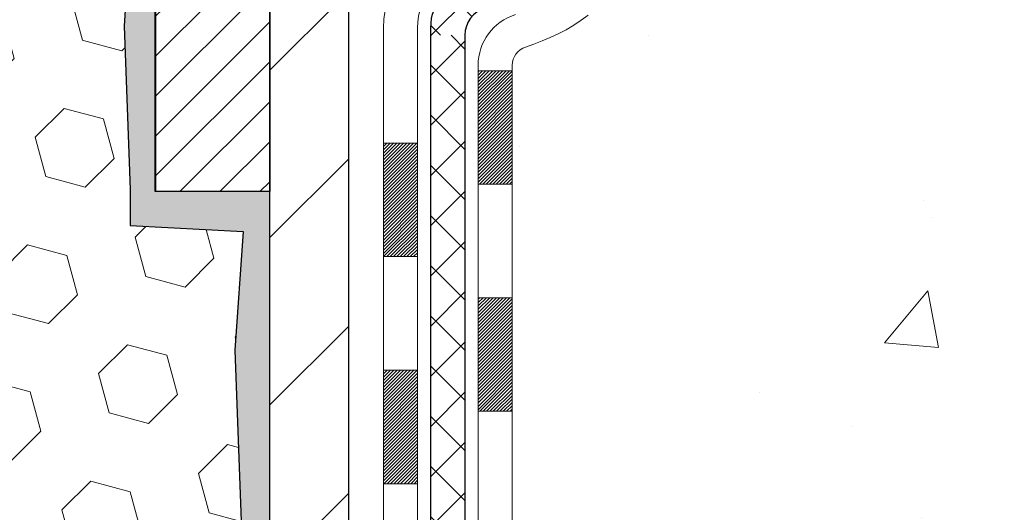
# Model space of a CAD drawing. Extents: x -6 to 3254, y -6 to 1977.
# Drawn here: x 23 to 25, y 12 to 13 of the extents above; entities that cross this region are included whole.
import ezdxf

# ---------------------------------------------------------------- set-up
doc = ezdxf.new("R2010")
doc.units = 0
doc.header["$LTSCALE"] = 5
doc.header["$MEASUREMENT"] = 0
doc.layers.get('DEFPOINTS').update_dxf_attribs({"linetype": 'CONTINUOUS'})
for name, color, linetype, lineweight in [('CONCRETE - H', 130, 'CONTINUOUS', 9), ('DECK COAT - H', 20, 'CONTINUOUS', 20), ('DECK COAT - L', 22, 'CONTINUOUS', 18), ('DIMS', 50, 'CONTINUOUS', 25), ('EPOXY ADHESIVE - H', 50, 'CONTINUOUS', 15), ('EPOXY ADHESIVE - L', 52, 'CONTINUOUS', 25), ('FOAM INSERT - H', 150, 'CONTINUOUS', 9), ('MIG FOOT - H', 251, 'CONTINUOUS', 20), ('MIG FOOT - L', 7, 'CONTINUOUS', 30), ('MIG RETAINER - H', 251, 'CONTINUOUS', 20), ('MIG RETAINER - L', 7, 'CONTINUOUS', 30), ('PVC SIDESHEET - H', 170, 'CONTINUOUS', 20), ('PVC SIDESHEET - L', 150, 'CONTINUOUS', 25)]:
    doc.layers.add(name, color=color, linetype=linetype, lineweight=lineweight)
doc.dimstyles.get("Standard").update_dxf_attribs({"dimtxt": 0.18, "dimasz": 0.18, "dimexe": 0.18, "dimexo": 0.0625, "dimgap": 0.09, "dimtad": 0, "dimtih": 1, "dimtoh": 1, "dimdec": 4, "dimzin": 0, "dimdsep": 46, "dimtxsty": 'Standard', "dimcen": 0.09, "dimadec": 0, "dimazin": 0, "dimtfac": 1, "dimtdec": 4, "dimtofl": 0, "dimtmove": 0, "dimatfit": 3, "dimfxl": 1, "dimtolj": 1, "dimtzin": 0, "dimarcsym": 0})

# ---------------------------------------------------------------- blocks, each defined once
blk = doc.blocks.new('*D8')
at = {"layer": 'DEFPOINTS', "color": 0, "transparency": 16777216}
for p in [(29.20375114092754, 15.64113443963427), (22.83639568961912, 10.64113443963444), (30.60074773334251, 10.64113443963444)]:
    blk.add_point(p, dxfattribs=at)
at = {"layer": 'DIMS', "color": 0, "lineweight": -2, "transparency": 16777216}
for p, q in [((29.45375114092754, 15.64113443963427), (30.85074773334251, 15.64113443963427)), ((30.60074773334251, 15.39113443963427), (30.60074773334251, 14.75385940701314)), ((30.60074773334251, 10.89113443963444), (30.60074773334251, 13.58719274034647)), ((23.08639568961912, 10.64113443963444), (30.85074773334251, 10.64113443963444))]:
    blk.add_line(p, q, dxfattribs=at)
at = {"layer": 'DIMS', "color": 0, "transparency": 16777216}
for points in [[(30.55908106667584, 15.39113443963427), (30.64241440000917, 15.39113443963427), (30.60074773334251, 15.64113443963427)], [(30.55908106667584, 10.89113443963444), (30.64241440000917, 10.89113443963444), (30.60074773334251, 10.64113443963444)]]:
    blk.add_solid(points, dxfattribs=at)
at = {"layer": 'DIMS', "color": 0, "transparency": 16777216, "insert": (30.6007477333425, 14.17052607367981), "char_height": 0.25, "attachment_point": 5}
blk.add_mtext('\\A1;5 IN\\P [127.0mm]', dxfattribs=at)

msp = doc.modelspace()

# ---------------------------------------------------------------- hatches: boundary and pattern name
at = {"layer": 'CONCRETE - H'}
h = msp.add_hatch(dxfattribs=at)
h.set_pattern_fill('AR-CONC', color=256, scale=0.1875, style=0)
h.set_pattern_definition([(49.99999999999999, (-6.784116583540396, 152.5129099257868), (1.344862842376413, -0.1176602530923658), [0.140625, -1.546875]), (355, (-6.784116583540396, 152.5129099257868), (-0.260158750524375, 1.410360250687522), [0.1125, -1.2375]), (100.45144446, (-6.672044681665396, 152.5031049057868), (1.084704087613335, 1.29269998306618), [0.1195128599999999, -1.314641459999998]), (46.18420000000002, (-6.784116583540396, 152.8879099257868), (2.001077495009198, -0.3103486514870185), [0.2109374999999998, -2.320312499999996]), (96.63563549, (-6.617360186665396, 152.8620474751618), (1.752491148139178, 1.826472376452282), [0.17926939125, -1.9719633]), (351.1841639899999, (-6.784116583540396, 152.8879099257868), (1.7524911469777, 1.826472375506232), [0.16875, -1.856250001875]), (21, (-6.596616583540396, 152.7941599257868), (1.119200722722116, -0.7549104199975103), [0.140625, -1.546875]), (326.0000000000001, (-6.596616583540396, 152.7941599257868), (0.4562162473529657, 1.359656334462849), [0.1125, -1.2375]), (71.45144474, (-6.503349857290395, 152.7312507245368), (1.575416956368696, 0.6047459115119134), [0.11951285625, -1.31464146]), (37.50000000000001, (-6.784116583540396, 152.5129099257868), (0.02279972871992, 0.6241759759337091), [0, -1.2225, 0, -1.25625, 0, -1.2421875]), (7.499999999999999, (-6.784116583540396, 152.5129099257868), (0.4932553827040286, 0.7395219597794255), [0, -0.7162499999999999, 0, -1.194375, 0, -0.4734375]), (327.5, (-7.202241583540395, 152.5129099257868), (1.000917067823267, -0.04229038450196204), [0, -0.46875, 0, -1.4625, 0, -1.940625]), (317.5, (-7.389741583540395, 152.5129099257868), (1.093474067516974, 0.1876968418730957), [0, -0.609375, 0, -0.97125, 0, -1.378125])])
edge = h.paths.add_edge_path()
edge.add_spline(control_points=[(28.54172902500193, 15.64113443963427), (28.56873230659573, 15.42267492475651), (28.69531199783963, 14.39863131559483), (26.31785788653406, 14.36640186915764), (26.85522688640169, 12.08899985877986), (28.73949750059018, 12.53142605548217), (29.49008492858335, 11.53673920199958), (29.94761130121066, 10.93042013642355)], knot_values=[0, 0, 0, 0, 0.6097946140855015, 2.858453099672976, 4.110041409528139, 5.445415819824169, 7.530199856649887, 7.530199856649887, 7.530199856649887, 7.530199856649887], degree=3, periodic=0)
edge.add_line((29.94761130121066, 10.93042013642355), (29.45460964918863, 10.93042013642216))
edge.add_line((29.45460964918863, 10.93042013642216), (29.45460964918863, 11.12727014493518))
edge.add_line((29.45460964918863, 11.12727014493518), (28.78492594918866, 11.12727014493518))
edge.add_arc((28.78492594918866, 11.1666401449354), 0.0393700000002184, 240.0000000000355, 270, ccw=False)
edge.add_line((28.76524094918857, 11.1325447247882), (28.62948004157081, 11.21092632134679))
edge.add_arc((28.57436204157096, 11.11545914493553), 0.1102359999996443, 419.999999999988, 449.9999999999677)
edge.add_line((28.57436204157103, 11.22569514493517), (27.66640410054211, 11.22569514493514))
edge.add_arc((27.66640410054211, 11.26506514493536), 0.0393700000002184, 239.9999999998766, 270.0000000000026, ccw=False)
edge.add_line((27.64671910054193, 11.23096972478822), (26.96663191438306, 11.62361772760588))
edge.add_arc((26.90663197365557, 11.51969464493072), 0.1200000000000331, 420.0000326786551, 449.9999999999423)
edge.add_line((26.90663197365569, 11.63969464493076), (26.69519059109604, 11.63969464493084))
edge.add_arc((26.69519059109605, 11.67906464493126), 0.03937000000041735, 225.0000000003346, 269.99999999997675, ccw=False)
edge.add_line((26.6673517971206, 11.65122585095548), (26.55088527298803, 11.76769237508816))
edge.add_arc((26.3011832986811, 11.51799040078143), 0.3531319186160619, 404.9999999999765, 436.0979991088725)
edge.add_arc((26.01189870559811, 10.34922062734785), 1.557170273107802, 436.0979991088724, 463.9020008911363)
edge.add_arc((25.72261411251539, 11.51799040077964), 0.3531319186178657, 463.9020008911372, 494.9999999999063)
edge.add_line((25.47291213820769, 11.76769237508816), (25.35644561407486, 11.65122585095554))
edge.add_arc((25.32860682009954, 11.67906464493089), 0.03937000000002455, 270.0000000001577, 314.99999999996527, ccw=False)
edge.add_line((25.32860682009965, 11.63969464493087), (23.61770171761552, 11.63969464493084))
edge.add_arc((23.61770171761552, 11.67906464493083), 0.03936999999999102, 180, 270, ccw=False)
edge.add_line((23.57833171761553, 11.67906464493083), (23.57833171761065, 12.9948467705382))
edge.add_arc((23.61770171761052, 12.99484677053835), 0.03936999999987023, 107.30237723719151, 180.0000000002068, ccw=False)
edge.add_arc((23.47838967684232, 13.44206088437471), 0.4290404058596122, 287.3023772371913, 306.9749010396785)
edge.add_arc((23.40190333703357, 13.50416897651405), 0.525199596184472, 309.5666441756453, 345.6920565175265)
edge.add_arc((22.33195315063437, 13.7910240033309), 1.632909065609485, 345.21706861154, 355.1808035833577)
edge.add_arc((22.60111962281218, 13.55709607889236), 1.361411651893339, 364.07497949541, 378.3350539601586)
edge.add_arc((23.46664900054407, 13.84965098366251), 0.4478254090913869, 377.6402559384977, 431.8710970827352)
edge.add_arc((23.63672676910773, 14.32683454790887), 0.06004988997896327, 193.4822306558874, 239.21539210706192, ccw=False)
edge.add_line((23.57833171761064, 14.31283428908489), (23.57833171761064, 14.50206933794357))
edge.add_line((23.57833171761064, 14.50206933794357), (23.47990671761097, 14.50206933794357))
edge.add_line((23.47990671761097, 14.50206933794357), (23.47990671761096, 14.50662189406367))
edge.add_arc((23.51927671761081, 14.50662189406378), 0.03936999999985602, 122.9031521392277, 180.0000000001654, ccw=False)
edge.add_line((23.49789012097511, 14.53967655159235), (23.81310806143091, 14.74362478306543))
edge.add_arc((23.63213597450393, 14.9447747773051), 0.2705775608385257, 311.9773110941306, 358.5307111491788)
edge.add_line((23.90262457282105, 14.93783686625304), (24.19053725303303, 14.93783686625301))
edge.add_arc((24.19174109457648, 15.01537318218988), 0.07754566089423412, 269.1104878121255, 360.8895121878813)
edge.add_line((24.26927741051333, 15.01657702373333), (24.26927741051333, 15.64113443963407))
edge.add_line((24.26927741051333, 15.64113443963407), (28.54172902500196, 15.64113443963407))
at = {"layer": 'DECK COAT - H'}
h = msp.add_hatch(dxfattribs=at)
h.set_pattern_fill('ANSI31', color=256, scale=0.03937, style=0)
h.set_pattern_definition([(45, (-160.9497847613424, -128.0753643317635), (-0.003479849246914297, 0.003479849246914297), [])])
h.paths.add_polyline_path([(23.50746268565953, 12.03866980890209), (23.57832868565956, 12.03866980890203), (23.57832868565933, 11.80244980890203), (23.50746268565942, 11.80244980890208)])
h.paths.add_polyline_path([(23.50746268565976, 12.51110980890209), (23.57832868565978, 12.51110980890203), (23.57832868565967, 12.27488980890203), (23.50746268565965, 12.27488980890209)])
h.paths.add_polyline_path([(23.50746268565999, 12.98354820230179), (23.57832868566001, 12.98354820230173), (23.5783286856599, 12.74732980890204), (23.50746268565987, 12.74732980890209)])
h.paths.add_polyline_path([(23.77735827145975, 13.24783182946959), (23.78741275094316, 13.26391282772599), (23.7968110040085, 13.28037710594953), (23.80557895495551, 13.29719906275605), (23.81374196059582, 13.31434732967071), (23.82132537102356, 13.33179046995136), (23.82835453633274, 13.34949704685573), (23.83071965569988, 13.35602398704742), (23.8963465558746, 13.33042195754527), (23.89341372585565, 13.32232127600824), (23.88671346163468, 13.30525467681579), (23.87952239825026, 13.28835174503448), (23.87182218254176, 13.27164269389689), (23.86359493798622, 13.25515922213734), (23.85482365634479, 13.23893359988347), (23.84550013881218, 13.22300389450211), (23.8356213142591, 13.20741154773864), (23.82518417518972, 13.19219804321389), (23.81418571410811, 13.17740486454863), (23.80262292351844, 13.16307349536359), (23.79049279592491, 13.14924541927959), (23.77779541437209, 13.13595303639386), (23.76454413518863, 13.12318973479663), (23.75907078680697, 13.11833143250149), (23.7122270441283, 13.17110342338833), (23.71644549431161, 13.17472722259711), (23.73009498062285, 13.18803394456151), (23.74300144614799, 13.20213431981279), (23.75517369103611, 13.21688651639241), (23.76662065124091, 13.23214965153434)])
h.paths.add_polyline_path([(23.88789670056448, 13.64726848294637, 0.05548686241699283), (23.88790529643083, 13.66033535656553), (23.88580694459981, 13.67918568758088), (23.88365934322232, 13.69803105926118), (23.88142586250589, 13.71686778305653), (23.87906987265782, 13.73569217041697), (23.87655474388552, 13.75450053279255), (23.87384384639651, 13.77328918163329), (23.8709005503982, 13.79205442838926), (23.86881949104108, 13.80419368068368), (23.93760575549729, 13.81523821436193), (23.93888382284521, 13.8079018097917), (23.9418378897511, 13.78965362151391), (23.9446042104897, 13.77134622083656), (23.94720825500971, 13.75298764060958), (23.94967549326006, 13.73458591368285), (23.95203139518921, 13.71614907290626), (23.95430143074609, 13.69768515112978), (23.95651106987938, 13.67920218120324), (23.95868578253791, 13.66070819597658, -0.05859327961190841), (23.95867893703823, 13.64691464879706), (23.95651106987938, 13.62847887841986), (23.95430143074609, 13.60999590849335), (23.95203139518921, 13.59153198671683), (23.94967549326006, 13.57309514594024), (23.94929255231088, 13.5702390071892), (23.87976031015918, 13.57750549318644), (23.88142586250589, 13.59081327656654), (23.88365934322232, 13.60965000036188), (23.88580694459981, 13.62849537204218)])
h.paths.add_polyline_path([(23.73009498062285, 14.11964711506153), (23.71644549431161, 14.13295383702595), (23.70204418706507, 14.14532507374494), (23.6868829506096, 14.15662073522253), (23.67100047741619, 14.16681856353301), (23.65335320659264, 14.17673794572337), (23.69061405013164, 14.23873834748267), (23.70626619869662, 14.22953262103232), (23.72160672800655, 14.21934534095263), (23.73643948217247, 14.20838015399244), (23.75075507959374, 14.19673088930742), (23.76454413518852, 14.18449132482644), (23.77779541437209, 14.17172802322921), (23.79049279592491, 14.1584356403435), (23.80262292351844, 14.1446075642595), (23.81418571410811, 14.13027619507449), (23.82518417518961, 14.1154830164092), (23.8356213142591, 14.10026951188445), (23.84550013881207, 14.08467716512101), (23.85482365634479, 14.06874745973963), (23.86359493798622, 14.05252183748576), (23.86493649362532, 14.04983400022249), (23.80055887004957, 14.0201133978594), (23.7968110040085, 14.02730395367354), (23.78741275094316, 14.04376823189705), (23.77735827145975, 14.05984923015347), (23.76662065124091, 14.07553140808872), (23.75517369103611, 14.09079454323063), (23.74300144614799, 14.10554673981025)])
h.paths.add_polyline_path([(23.50746268565442, 14.50206933794357), (23.57832868565455, 14.50206933794357), (23.57832868565455, 14.42672372682497), (23.50746268565442, 14.42672372682497)])
h.paths.add_polyline_path([(23.31061268566131, 12.36039433092114), (23.38147868565974, 12.36039433092108), (23.38147868565963, 12.12417433092108), (23.31061268566086, 12.12417433092114)])
h.paths.add_polyline_path([(23.31061268566233, 12.83283433092114), (23.38147868566008, 12.83283433092109), (23.38147868565997, 12.59661433092108), (23.31061268566177, 12.59661433092114)])
h.paths.add_polyline_path([(23.48074763361316, 13.27741747727762), (23.48236798061257, 13.27778199182788), (23.4881060005267, 13.27899397530896), (23.49494027807393, 13.28046231391372), (23.50155463609005, 13.28192682460488), (23.50783392873197, 13.28337975983186), (23.5138562340164, 13.28485512944988), (23.51957125612793, 13.28634777513503), (23.524963724564, 13.28785955514141), (23.53001622568669, 13.28939100556522), (23.53591225406123, 13.29133604697819), (23.54220904421308, 13.29370947412639), (23.54759402343277, 13.29605018675076), (23.57596170972906, 13.23114882493664), (23.57333047742767, 13.22996123032161), (23.56888851559037, 13.22809506454638), (23.5643588971719, 13.22632052225046), (23.55974399858255, 13.2246314090124), (23.55504649252143, 13.22302170742108), (23.55026905168742, 13.22148540006529), (23.54541434877987, 13.22001646953393), (23.54048505649754, 13.21860889841577), (23.53548384753978, 13.2172566692997), (23.53041339460546, 13.21595376477453), (23.5252763703937, 13.21469416742912), (23.52007552355084, 13.21347180922621), (23.51481510815049, 13.21227933503889), (23.50949903816829, 13.21110895105622), (23.50413079443214, 13.20995306241213), (23.4987138577695, 13.20880407424042), (23.49383195317452, 13.20776986039363, 0.2906124959815097), (23.3858931492193, 13.106942992494), (23.31729744476681, 13.12473679160104, -0.2906124959815037)])
at = {"layer": 'EPOXY ADHESIVE - H'}
h = msp.add_hatch(dxfattribs=at)
h.set_pattern_fill('AR-SAND', color=256, scale=0.03937007874015701)
h.set_pattern_definition([(37.50000000000001, (74.22320012119093, -15.32016315599148), (-0.002480053468882181, 0.07585920350445416), [0, -0.05984251968503865, 0, -0.06692913385826692, 0, -0.06397637795275514]), (7.499999999999999, (74.22320012119093, -15.32016315599148), (0.06967624823888606, 0.1111081128043191), [0, -0.03228346456692874, 0, -0.05393700787401511, 0, -0.02066929133858243]), (327.5, (74.17477492434054, -15.32016315599148), (0.1226040103051755, 0.0002227973833450738), [0, -0.0196850393700785, 0, -0.07086614173228262, 0, -0.09251968503936897]), (317.5, (74.17477492434054, -15.32016315599148), (0.118351441124892, 0.03455415609977319), [0, -0.009842519685039252, 0, -0.04645669291338526, 0, -0.05314960629921196])])
edge = h.paths.add_edge_path()
edge.add_line((22.78915748358618, 14.8464434779207), (22.79047532067575, 14.53277011490732))
edge.add_line((22.79047532067575, 14.53277011490732), (22.80745242125836, 14.41938697659103))
edge.add_line((22.80745242125836, 14.41938697659103), (22.79074885076029, 14.3204438711729))
edge.add_line((22.79074885076029, 14.3204438711729), (22.78433730557795, 14.10906400497893))
edge.add_line((22.78433730557795, 14.10906400497893), (22.76510631709876, 13.94892848322539))
edge.add_line((22.76510631709876, 13.94892848322539), (22.78433730557795, 13.88487471883232))
edge.add_line((22.78433730557795, 13.88487471883232), (22.7715178622811, 13.66709014266249))
edge.add_line((22.7715178622811, 13.66709014266249), (22.76510631709876, 13.52429769248434))
edge.add_line((22.76510631709876, 13.52429769248434), (22.78433730557795, 13.28089205486563))
edge.add_line((22.78433730557795, 13.28089205486563), (22.7715178622811, 13.07591689864799))
edge.add_line((22.7715178622811, 13.07591689864799), (22.78433730557795, 12.73642950366835))
edge.add_line((22.78433730557795, 12.73642950366835), (22.78433730557795, 12.66143737767621))
edge.add_line((22.78433730557795, 12.66143737767621), (23.01893851285848, 12.64865523940801))
edge.add_line((23.01893851285848, 12.64865523940801), (23.00200421277447, 12.40193673233233))
edge.add_line((23.00200421277447, 12.40193673233233), (23.01511115170575, 12.04667821442507))
edge.add_line((23.01511115170575, 12.04667821442507), (23.01754272659679, 11.75361949772577))
edge.add_line((23.01754272659679, 11.75361949772577), (23.01983800454326, 11.60043402881533))
edge.add_line((23.01983800454326, 11.60043402881533), (23.03834772792828, 11.47958289020519))
edge.add_line((23.03834772792828, 11.47958289020519), (23.08770799055725, 11.32825281053741))
edge.add_line((23.08770799055725, 11.32825281053741), (23.0956946364924, 11.1304575734799))
edge.add_line((23.0956946364924, 11.1304575734799), (23.09304267393549, 10.98200857553067))
edge.add_line((23.09304267393549, 10.98200857553067), (22.83914370371843, 10.99955210489972))
edge.add_line((22.83914370371843, 10.99955210489972), (22.77412209250731, 10.93333509870007))
edge.add_line((22.77412209250731, 10.93333509870007), (22.80468536216991, 10.82334875986183))
edge.add_line((22.80468536216991, 10.82334875986183), (22.7894037786984, 10.69808644765229))
edge.add_line((22.7894037786984, 10.69808644765229), (22.80206827415698, 10.64113443963444))
edge.add_line((22.80206827415698, 10.64113443963444), (22.83639568962003, 10.64113443963444))
edge.add_line((22.83639568962003, 10.64113443963444), (22.8363945752712, 10.93042013640365))
edge.add_line((22.8363945752712, 10.93042013640365), (23.13788245774226, 10.93042014351218))
edge.add_line((23.13788245774226, 10.93042014351218), (23.13788326135074, 11.33236498038744))
edge.add_arc((23.42872720559709, 11.53474963641295), 0.354329999999071, 179.9999999999586, 214.8322457837416, ccw=False)
edge.add_line((23.07439720559802, 11.53474963641321), (23.07350378109953, 12.73196802981337))
edge.add_line((23.07350378109953, 12.73196802981337), (22.83729063009818, 12.73196802981269))
edge.add_line((22.83729063009818, 12.73196802981269), (22.83639568962049, 14.76613443963427))
edge.add_arc((23.03316456563584, 14.93592234728715), 0.2598959871823429, 200.1382916814214, 220.7902489388952, ccw=False)
at = {"layer": 'FOAM INSERT - H'}
h = msp.add_hatch(dxfattribs=at)
h.set_pattern_fill('HEX', color=256, scale=0.6785000000000001, angle=45, style=0)
h.set_pattern_definition([(45, (10.71031693413074, 6.36995154036012), (-0.1038736744048991, 0.1038736744048992), [0.08481250000000001, -0.169625]), (165, (10.71031693413074, 6.36995154036012), (-0.03802040361662655, -0.1418940780215256), [0.08481250000000001, -0.169625]), (105, (10.77028842801013, 6.429923034239494), (-0.1418940780215257, -0.03802040361662649), [0.08481250000000001, -0.169625])])
edge = h.paths.add_edge_path()
edge.add_line((22.78434157941718, 13.28089205486501), (22.76511059093799, 13.52429769248468))
edge.add_line((22.76511059093799, 13.52429769248468), (22.77152213612022, 13.66709014266694))
edge.add_line((22.77152213612022, 13.66709014266694), (22.78434157941718, 13.88487471883229))
edge.add_line((22.78434157941718, 13.88487471883229), (22.76511059093799, 13.94892848322512))
edge.add_line((22.76511059093799, 13.94892848322512), (22.78434157941707, 14.10906400497842))
edge.add_line((22.78434157941707, 14.10906400497842), (22.79075312459953, 14.3204438711726))
edge.add_line((22.79075312459953, 14.3204438711726), (22.80745669509759, 14.41938697659086))
edge.add_line((22.80745669509759, 14.41938697659086), (22.7904795945151, 14.53277011490697))
edge.add_line((22.7904795945151, 14.53277011490697), (22.78916175742541, 14.84644347792312))
edge.add_arc((23.03316883948187, 14.93592234728861), 0.2598959871884065, 183.981048565964, 200.1382916807077, ccw=False)
edge.add_line((22.77389996345972, 14.91787867574303), (22.77389996345972, 15.13980942327967))
edge.add_arc((22.72702496347058, 15.13980942327975), 0.04687499998914291, 284.47751219603015, 359.99999999989143, ccw=False)
edge.add_arc((22.71530621345972, 15.18519594687654), 0.09375000000001073, 184.1951275989298, 284.47751219611797, ccw=False)
edge.add_line((22.6218073976703, 15.17833781695806), (22.61834989634259, 15.22547490586943))
edge.add_arc((22.51861782617004, 15.21815956728629), 0.09999999999743546, 4.195127601011327, 73.69296225155105)
edge.add_arc((22.35817627924838, 14.66974233708851), 0.671404365010882, 73.69296225159691, 113.1276000722096)
edge.add_arc((22.17301799722047, 15.10326106326747), 0.1999999999999487, 113.1276000722266, 163.8038091277492)
edge.add_arc((21.89092627924925, 15.18519594687654), 0.09375000000002882, 196.196190872275, 343.80380912773455, ccw=False)
edge.add_arc((21.60883456127801, 15.10326106326735), 0.2000000000000026, 16.19619087227765, 66.87239992777224)
edge.add_arc((21.42367627925006, 14.66974233708872), 0.671404365010641, 66.87239992777637, 113.127600072486)
edge.add_arc((21.23851799722008, 15.1032610632664), 0.2000000000000788, 113.1276000724641, 163.8038091275226)
edge.add_arc((20.95642627924907, 15.18519594687653), 0.09374999999998813, 196.1961908724308, 343.8038091275555, ccw=False)
edge.add_arc((20.6743345612781, 15.10326106326658), 0.1999999999999855, 16.19619087243593, 66.87239992753999)
edge.add_arc((20.48917627924834, 14.66974233708879), 0.6714043650105659, 66.87239992753628, 113.1276000722092)
edge.add_arc((20.3040179972204, 15.10326106326727), 0.2000000000000735, 113.1276000721626, 163.8038091276991)
edge.add_arc((20.02192627924917, 15.18519594687666), 0.0937499999999972, 196.1961908723193, 343.80380912765315, ccw=False)
edge.add_arc((19.73983456127799, 15.1032610632674), 0.1999999999999953, 16.19619087228143, 66.87239992777465)
edge.add_arc((19.55467627925003, 14.66974233708869), 0.6714043650107113, 66.87239992777894, 113.1276000724729)
edge.add_arc((19.36951799722014, 15.10326106326653), 0.2000000000000326, 113.1276000724642, 163.8038091275505)
edge.add_arc((19.08742627924915, 15.18519594687654), 0.09374999999998561, 196.1961908724356, 343.80380912756857, ccw=False)
edge.add_arc((18.80533456127819, 15.10326106326658), 0.1999999999999855, 16.19619087243593, 66.87239992753999)
edge.add_arc((18.62017627924841, 14.66974233708872), 0.6714043650106417, 66.87239992753771, 113.1276000722895)
edge.add_arc((18.43501799721995, 15.10326106326721), 0.1999999999999293, 113.1276000722965, 163.8038091277581)
edge.add_arc((18.15292627924919, 15.18519594687608), 0.0937499999995451, 196.1961908722518, 343.8038091277482, ccw=False)
edge.add_arc((17.87083456127831, 15.10326106326706), 0.2000000000000943, 16.1961908722732, 66.8723999277547)
edge.add_arc((17.68567627924987, 14.66974233708874), 0.6714043650106374, 66.87239992772153, 105.8861677603952)
edge.add_arc((17.52926746009814, 15.21932329531755), 0.09999999999744166, 105.8861677604258, 175.8048723988542)
edge.add_line((17.42953538992561, 15.22663863390093), (17.42599252924891, 15.17833781695867))
edge.add_arc((17.33249371344795, 15.18519594686887), 0.0937500000109129, 255.52248783226088, 355.8048724066381, ccw=False)
edge.add_arc((17.32077496345975, 15.13980942326621), 0.04687500000002903, 179.9999999999001, 255.52248783212661, ccw=False)
edge.add_line((17.27389996345972, 15.13980942326629), (17.27389996345949, 14.91787867574338))
edge.add_arc((17.01463108743739, 14.93592234728867), 0.2598959871883331, 319.20975106193026, 356.0189514340996, ccw=False)
edge.add_line((17.21139996345972, 14.76613443963472), (17.21139996345972, 14.07863443963416))
edge.add_arc((17.21139996345972, 13.89113443963416), 0.1875, 90, 180)
edge.add_line((17.02389996345972, 13.89113443963416), (17.02389996345972, 13.57863443963416))
edge.add_arc((17.21139996345972, 13.57863443963416), 0.1875, 180, 270)
edge.add_line((17.21139996345972, 13.39113443963416), (17.21139996345972, 12.89113443963416))
edge.add_arc((17.21139996345972, 12.70363443963416), 0.1875, 90, 180)
edge.add_line((17.02389996345972, 12.70363443963416), (17.02389996345972, 12.39113443963416))
edge.add_arc((17.21139996345972, 12.39113443963416), 0.1875, 180, 270)
edge.add_line((17.21139996345972, 12.20363443963416), (17.21139996345972, 10.64113443963416))
edge.add_line((17.21139996345972, 10.64113443963416), (22.80207254799632, 10.64113443963433))
edge.add_line((22.80207254799632, 10.64113443963433), (22.78940805253774, 10.69808644765226))
edge.add_line((22.78940805253774, 10.69808644765226), (22.80468963600925, 10.82334875986169))
edge.add_line((22.80468963600925, 10.82334875986169), (22.77412636634654, 10.93333509869987))
edge.add_line((22.77412636634654, 10.93333509869987), (22.83914370371843, 10.99955210489972))
edge.add_line((22.83914370371843, 10.99955210489972), (23.09304267393549, 10.98200857553067))
edge.add_line((23.09304267393549, 10.98200857553067), (23.0956946364924, 11.1304575734799))
edge.add_line((23.0956946364924, 11.1304575734799), (23.08770799055725, 11.32825281053741))
edge.add_line((23.08770799055725, 11.32825281053741), (23.03834772792828, 11.47958289020519))
edge.add_line((23.03834772792828, 11.47958289020519), (23.01983800454326, 11.60043402881533))
edge.add_line((23.01983800454326, 11.60043402881533), (23.01754272659679, 11.75361949772577))
edge.add_line((23.01754272659679, 11.75361949772577), (23.01511115170575, 12.04667821442507))
edge.add_line((23.01511115170575, 12.04667821442507), (23.00200421277447, 12.40193673233233))
edge.add_line((23.00200421277447, 12.40193673233233), (23.01893851285848, 12.64865523940801))
edge.add_line((23.01893851285848, 12.64865523940801), (22.78434157941718, 12.66143737767695))
edge.add_line((22.78434157941718, 12.66143737767695), (22.78434157941718, 12.73642950366597))
edge.add_line((22.78434157941718, 12.73642950366597), (22.77152213612033, 13.0759168986479))
edge.add_line((22.77152213612033, 13.0759168986479), (22.78434157941718, 13.28089205486501))
at = {"layer": 'MIG FOOT - H'}
h = msp.add_hatch(dxfattribs=at)
h.set_pattern_fill('ANSI31', color=256, scale=1.9685, style=0)
h.set_pattern_definition([(45, (-925.1825180490154, -451.9215322858229), (-0.1739924623457148, 0.1739924623457148), [])])
h.paths.add_polyline_path([(23.23839417364124, 14.39911963641336), (23.07439417364125, 14.39911963641325), (23.07439417364171, 13.83661963641325), (23.23839417364135, 13.83661963641325)])
edge = h.paths.add_edge_path()
edge.add_line((23.23839417364169, 13.46161963641325), (23.07439417364171, 13.46161963641325))
edge.add_line((23.07439417364171, 13.46161963641325), (23.07439417364182, 11.53474963641324))
edge.add_arc((23.42872417364194, 11.5347496364133), 0.3543300000001182, 180.0000000000092, 269.9999999999816)
edge.add_line((23.42872417364183, 11.18041963641323), (25.79314414264181, 11.18041963641323))
edge.add_line((25.79314414264181, 11.18041963641323), (25.79314414264158, 11.34441963641328))
edge.add_line((25.79314414264158, 11.34441963641328), (23.42872417364183, 11.34441963641322))
edge.add_arc((23.42872417364171, 11.53474963641318), 0.1903299999999604, 179.9999999999829, 270.0000000000342, ccw=False)
edge.add_line((23.23839417364181, 11.53474963641324), (23.23839417364169, 13.46161963641325))
h.paths.add_polyline_path([(26.76189417364159, 11.34441963641322), (26.2306472046416, 11.34441963641311), (26.23064720464171, 11.18041963641312), (26.76189417364182, 11.18041963641312)])
at = {"layer": 'MIG RETAINER - H'}
h = msp.add_hatch(dxfattribs=at)
h.set_pattern_fill('ANSI31', color=256, scale=0.47, style=0)
h.set_pattern_definition([(45, (-925.1825180490151, -422.6203885922671), (-0.04154252339470966, 0.04154252339470967), [])])
h.paths.add_polyline_path([(22.83639417364313, 12.7319696364132), (22.83639417364176, 13.42823654354757), (22.91069050792382, 13.49282136160778), (23.07439417364171, 13.49282136160778), (23.07439417364216, 12.73196963641325)])
edge = h.paths.add_edge_path()
edge.add_arc((23.61639417364003, 15.18096963641548), 0.07800000000003138, 270.000000000501, 360.0000000000418)
edge.add_line((23.69439417364012, 15.18096963641554), (23.69439417363978, 15.44396963641262))
edge.add_arc((23.71439417363999, 15.44396963641285), 0.02000000000020918, 90.00000000195422, 180.0000000006514, ccw=False)
edge.add_line((23.71439417363931, 15.463969636413), (23.80139417363918, 15.46396963641487))
edge.add_arc((23.80139417363986, 15.43396963641484), 0.03000000000002956, 2.1719870346714742e-10, 90.0000000013028, ccw=False)
edge.add_line((23.83139417363984, 15.43396963641496), (23.83139417364052, 14.89896963640788))
edge.add_arc((23.67439417364059, 14.89896963640771), 0.1569999999999254, -90.00000000033191, 6.230038707144558e-11, ccw=False)
edge.add_line((23.67439417363968, 14.74196963640773), (23.50813385868238, 14.74196963640858))
edge.add_arc((23.50813385869307, 14.66322995137708), 0.07873968503150763, 90.00000000777618, 177.4144840053407)
edge.add_arc((23.31459139962666, 14.67196963641274), 0.1149999999996634, 275.2124696742857, 357.41448399777784, ccw=False)
edge.add_arc((23.32322208495211, 14.57736249465924), 0.02000000000000517, 160.3257550186187, 275.2124696744299, ccw=False)
edge.add_arc((23.19317511852077, 14.62386010884748), 0.1181095275611714, 340.3257550185371, 642.6342225154141)
edge.add_arc((23.22338327868121, 14.48909472507651), 0.02000000000015042, -10.621520468789072, 102.63422251443592, ccw=False)
edge.add_arc((23.16539417364103, 14.49996963641425), 0.07899999999997757, 270.0000000008245, 349.3784795304081, ccw=False)
edge.add_line((23.16539417364217, 14.42096963641424), (23.09139417364096, 14.4209696364131))
edge.add_arc((23.09139417364119, 14.40396963641311), 0.01699999999999591, 90.00000000076633, 180)
edge.add_line((23.07439417364114, 14.40396963641311), (23.07439417364171, 13.80541791121854))
edge.add_line((23.07439417364171, 13.80541791121854), (22.91069050792382, 13.80541791121854))
edge.add_line((22.91069050792382, 13.80541791121854), (22.83639417364176, 13.87000272927881))
edge.add_line((22.83639417364176, 13.87000272927881), (22.83639417363983, 15.43396963641217))
edge.add_arc((22.86639417363969, 15.43396963641229), 0.02999999999985903, 90.00000000043423, 180.0000000002171, ccw=False)
edge.add_line((22.86639417363946, 15.4639696364122), (22.93139417363963, 15.46396963641283))
edge.add_arc((22.93139417363986, 15.44396963641285), 0.01999999999998181, 0, 90.00000000065143, ccw=False)
edge.add_line((22.95139417363984, 15.44396963641285), (22.95139417364018, 15.18096963641139))
edge.add_arc((23.02939417364016, 15.1809696364115), 0.07799999999997453, 180.0000000000835, 270.0000000004176)
edge.add_line((23.02939417364072, 15.10296963641153), (23.03339417364074, 15.10296963641153))
edge.add_arc((23.03339417364029, 15.18096963641139), 0.07799999999986085, 270.000000000334, 360.0000000001671)
edge.add_line((23.11139417364015, 15.18096963641162), (23.11139417363981, 15.44396963641228))
edge.add_arc((23.13139417363979, 15.44396963641228), 0.01999999999998181, 90.00000000032571, 180, ccw=False)
edge.add_line((23.13139417363968, 15.46396963641226), (23.27284082169601, 15.46396963641322))
edge.add_line((23.27284082169601, 15.46396963641322), (23.27284082169601, 15.13307443019599))
edge.add_line((23.27284082169601, 15.13307443019599), (23.29212638409373, 15.11374382329413))
edge.add_line((23.29212638409373, 15.11374382329413), (23.29212638409373, 15.03660157370885))
edge.add_line((23.29212638409373, 15.03660157370885), (23.34998307128237, 14.9980304489159))
edge.add_line((23.34998307128237, 14.9980304489159), (23.407839758471, 15.03660157370885))
edge.add_line((23.407839758471, 15.03660157370885), (23.407839758471, 15.11374382329413))
edge.add_line((23.407839758471, 15.11374382329413), (23.42712532086782, 15.13302938569015))
edge.add_line((23.42712532086782, 15.13302938569015), (23.42712532086782, 15.46396963641322))
edge.add_line((23.42712532086782, 15.46396963641322), (23.51439417363983, 15.4639696364134))
edge.add_arc((23.51439417363983, 15.44396963641341), 0.01999999999998181, 0, 90, ccw=False)
edge.add_line((23.53439417363981, 15.44396963641341), (23.53439417364015, 15.18096963641531))
edge.add_arc((23.61239417364024, 15.18096963641554), 0.07800000000008822, 180.000000000167, 270.000000000334)
edge.add_line((23.61239417364069, 15.10296963641545), (23.61639417364071, 15.10296963641545))
at = {"layer": 'PVC SIDESHEET - H'}
h = msp.add_hatch(dxfattribs=at)
h.set_pattern_fill('ANSI37', color=256, scale=0.59055, style=0)
h.set_pattern_definition([(45, (-166.0062229960156, -149.7377998656274), (-0.05219773870371446, 0.05219773870371446), []), (135, (-166.0062229960156, -149.7377998656274), (-0.05219773870371446, -0.05219773870371446), [])])
edge = h.paths.add_edge_path()
edge.add_arc((23.51927368565495, 13.07234393867463), 0.1102360000001283, 460.6398328217147, 539.9999999999261, ccw=False)
edge.add_line((23.49892029967086, 13.18068467604988), (23.51923811635228, 13.18503066911194))
edge.add_line((23.51923811635217, 13.18503066911194), (23.53938149894643, 13.18979313193358))
edge.add_line((23.53938149894643, 13.18979313193358), (23.55917601336645, 13.19538853427437))
edge.add_line((23.55917601336645, 13.19538853427437), (23.57844722552497, 13.20223334589389))
edge.add_line((23.57844722552497, 13.20223334589389), (23.59702219761456, 13.21073627264508))
edge.add_line((23.59702219761456, 13.21073627264508), (23.6147784958624, 13.22104396470658))
edge.add_line((23.6147784958624, 13.22104396470658), (23.63165517464674, 13.23298402212455))
edge.add_line((23.63165517464674, 13.23298402212455), (23.64759500815271, 13.24636474358613))
edge.add_line((23.64759500815271, 13.24636474358613), (23.6625407705653, 13.26099442777848))
edge.add_line((23.66254077056519, 13.26099442777848), (23.67643523606952, 13.2766813733887))
edge.add_line((23.67643523606952, 13.2766813733887), (23.68922117885072, 13.29323387910395))
edge.add_line((23.68922117885072, 13.29323387910395), (23.70085250984457, 13.31047071486373))
edge.add_line((23.70085250984468, 13.31047071486373), (23.71136845144721, 13.32829086411422))
edge.add_line((23.71136845144721, 13.32829086411422), (23.72084767081284, 13.34663039796123))
edge.add_line((23.72084767081296, 13.34663039796123), (23.72936904855882, 13.36542558821745))
edge.add_line((23.72936904855871, 13.36542558821745), (23.73701146530183, 13.38461270669546))
edge.add_line((23.73701146530195, 13.38461270669546), (23.74385380165958, 13.40412802520794))
edge.add_line((23.74385380165958, 13.40412802520794), (23.74997493824876, 13.42390781556753))
edge.add_line((23.74997493824876, 13.42390781556753), (23.7554537556866, 13.44388834958681))
edge.add_line((23.7554537556866, 13.44388834958681), (23.76036913459026, 13.4640058990785))
edge.add_line((23.76036913459026, 13.4640058990785), (23.76479935976371, 13.48419796719315))
edge.add_line((23.76479935976371, 13.48419796719315), (23.76880902301909, 13.50443035571939))
edge.add_line((23.7688090230192, 13.50443035571939), (23.77244902912443, 13.52469715279241))
edge.add_line((23.77244902912443, 13.52469715279241), (23.77576968822379, 13.54499367542704))
edge.add_line((23.77576968822379, 13.54499367542704), (23.77882131046144, 13.56531524063811))
edge.add_line((23.77882131046144, 13.56531524063811), (23.78165420598177, 13.58565716544047))
edge.add_line((23.78165420598177, 13.58565716544047), (23.78431868492893, 13.60601476684892))
edge.add_line((23.78431868492893, 13.60601476684892), (23.78686505744722, 13.62638336187831))
edge.add_line((23.78686505744722, 13.62638336187831), (23.78934363368089, 13.64675826754345))
edge.add_arc((23.7307148473553, 13.65384052981153), 0.05905499999863137, 353.1121365470012, 366.8878634529987)
edge.add_line((23.78934363368089, 13.66092279207962), (23.78686505744722, 13.68129769774475))
edge.add_line((23.78686505744722, 13.68129769774475), (23.78431868492893, 13.70166629277415))
edge.add_line((23.78431868492893, 13.70166629277415), (23.78165420598177, 13.7220238941826))
edge.add_line((23.78165420598177, 13.7220238941826), (23.77882131046144, 13.74236581898495))
edge.add_line((23.77882131046144, 13.74236581898495), (23.77576968822368, 13.76268738419603))
edge.add_line((23.77576968822379, 13.76268738419603), (23.77244902912443, 13.78298390683065))
edge.add_line((23.77244902912443, 13.78298390683065), (23.7688090230192, 13.80325070390367))
edge.add_line((23.7688090230192, 13.80325070390367), (23.76479935976371, 13.82348309242991))
edge.add_line((23.76479935976371, 13.82348309242991), (23.76036913459026, 13.84367516054456))
edge.add_line((23.76036913459026, 13.84367516054456), (23.7554537556866, 13.86379271003625))
edge.add_line((23.7554537556866, 13.86379271003625), (23.74997493824876, 13.88377324405556))
edge.add_line((23.74997493824876, 13.88377324405556), (23.74385380165958, 13.90355303441513))
edge.add_line((23.74385380165958, 13.90355303441513), (23.73701146530195, 13.9230683529276))
edge.add_line((23.73701146530195, 13.9230683529276), (23.72936904855882, 13.94225547140562))
edge.add_line((23.72936904855871, 13.94225547140562), (23.72084767081284, 13.96105066166183))
edge.add_line((23.72084767081296, 13.96105066166183), (23.71136845144733, 13.97939019550884))
edge.add_line((23.71136845144721, 13.97939019550884), (23.70085250984468, 13.99721034475934))
edge.add_line((23.70085250984468, 13.99721034475934), (23.68922117885072, 14.01444718051911))
edge.add_line((23.68922117885072, 14.01444718051911), (23.67643523606952, 14.03099968623437))
edge.add_line((23.67643523606952, 14.03099968623437), (23.66254077056519, 14.04668663184458))
edge.add_line((23.66254077056519, 14.04668663184458), (23.64759500815259, 14.06131631603694))
edge.add_line((23.64759500815271, 14.06131631603694), (23.63165517464685, 14.07469703749851))
edge.add_line((23.63165517464674, 14.07469703749851), (23.6147784958624, 14.08663709491648))
edge.add_line((23.6147784958624, 14.08663709491648), (23.59702219761456, 14.09694478697799))
edge.add_line((23.59702219761456, 14.09694478697799), (23.57844722552497, 14.10544771372918))
edge.add_line((23.57844722552497, 14.10544771372918), (23.55917601336645, 14.11229252534869))
edge.add_line((23.55917601336645, 14.11229252534869), (23.53938149894643, 14.11788792768948))
edge.add_line((23.53938149894643, 14.11788792768948), (23.51923811635217, 14.12265039051113))
edge.add_line((23.51923811635217, 14.12265039051113), (23.49892029967074, 14.12699638357319))
edge.add_arc((23.51927368565484, 14.23533712094832), 0.110235999999999, 179.9999999999852, 259.360167178347, ccw=False)
edge.add_line((23.40903768565485, 14.23533712094834), (23.40903768565508, 14.43275009774646))
edge.add_line((23.40903768565497, 14.43275009774646), (23.40903768565474, 14.50662189406341))
edge.add_arc((23.51927368565472, 14.50662189406398), 0.110235999999901, 122.90315213944501, 180.0000000002955, ccw=False)
edge.add_line((23.45939121507419, 14.59917493514396), (23.7053382386251, 14.75830439464329))
edge.add_arc((23.63541518565339, 14.94231713649333), 0.1968500000001499, 290.8063042784199, 360.0000000000992)
edge.add_line((23.83226518565354, 14.94231713649367), (23.83226518565195, 15.44034763649367))
edge.add_arc((23.8086431856519, 15.44034763649358), 0.02362199999998893, 360.0000000002068, 450.0000000002069)
edge.add_line((23.8086431856519, 15.46396963649357), (23.42872268588835, 15.46396963649252))
edge.add_line((23.42872268588835, 15.46396963649252), (23.42872268588823, 15.52302475203871))
edge.add_line((23.42872268588812, 15.52302475203871), (23.45332879144573, 15.54270963648477))
edge.add_line((23.45332879144584, 15.54270963648477), (23.79173561852835, 15.54270963648571))
edge.add_arc((23.79173561852858, 15.43247363648572), 0.1102359999999862, 360.0000000001625, 450.00000000014774, ccw=False)
edge.add_line((23.90197161852868, 15.43247363648604), (23.90197161853004, 14.94231713649387))
edge.add_arc((23.63541518565327, 14.94231713649324), 0.2665564328767118, 311.8061494065087, 360.0000000001344, ccw=False)
edge.add_line((23.81310502947471, 14.74362478306543), (23.49788708901903, 14.53967655159241))
edge.add_arc((23.51927368565484, 14.50662189406373), 0.039369999999998, 482.9031521392246, 540.0000000000828)
edge.add_line((23.47990368565476, 14.50662189406367), (23.47990368565499, 14.43275009774646))
edge.add_line((23.47990368565499, 14.43275009774646), (23.47990368565488, 14.25029199678747))
edge.add_arc((23.53895868565561, 14.25029199678804), 0.05905500000076813, 180.0000000005515, 253.6672662414483)
edge.add_line((23.52235153316687, 14.19362017388366), (23.54563466018007, 14.1866905717003))
edge.add_line((23.54563466018007, 14.1866905717003), (23.56869226015178, 14.17943040735267))
edge.add_line((23.56869226015166, 14.17943040735267), (23.59136804034071, 14.17161059759468))
edge.add_line((23.59136804034071, 14.17161059759468), (23.61350570800604, 14.16300205918031))
edge.add_line((23.61350570800616, 14.16300205918031), (23.63494897040684, 14.15337570886345))
edge.add_line((23.63494897040684, 14.15337570886345), (23.6555415348017, 14.14250246339807))
edge.add_line((23.6555415348017, 14.14250246339807), (23.67512710844969, 14.13015323953815))
edge.add_line((23.67512710844969, 14.13015323953815), (23.69354943000755, 14.11609904199591))
edge.add_line((23.69354943000755, 14.11609904199591), (23.71069451180753, 14.10022930181023))
edge.add_line((23.71069451180753, 14.10022930181023), (23.72657417122056, 14.08278588278995))
edge.add_line((23.72657417122045, 14.08278588278995), (23.74122352259528, 14.06407591336705))
edge.add_line((23.74122352259539, 14.06407591336705), (23.75467768028088, 14.04440652197363))
edge.add_line((23.75467768028088, 14.04440652197363), (23.76697207784238, 14.0240827617896))
edge.add_line((23.76697207784238, 14.0240827617896), (23.77815775828284, 14.00330820783009))
edge.add_line((23.77815775828284, 14.00330820783009), (23.78830811576162, 13.98214112850692))
edge.add_line((23.78830811576162, 13.98214112850692), (23.79749757461533, 13.96062659668561))
edge.add_line((23.79749757461533, 13.96062659668561), (23.80579548233774, 13.93879502229544))
edge.add_line((23.80579548233763, 13.93879502229544), (23.81326892582146, 13.91667028619835))
edge.add_line((23.81326892582146, 13.91667028619835), (23.81998498161076, 13.8942762393672))
edge.add_line((23.81998498161076, 13.8942762393672), (23.82601072624956, 13.87163673277479))
edge.add_line((23.82601072624956, 13.87163673277479), (23.83141323628192, 13.84877561739393))
edge.add_line((23.83141323628192, 13.84877561739393), (23.83625958825186, 13.82571674419742))
edge.add_line((23.83625958825186, 13.82571674419742), (23.84061685870344, 13.80248396415814))
edge.add_line((23.84061685870356, 13.80248396415814), (23.84455212418081, 13.77910112824884))
edge.add_line((23.84455212418081, 13.77910112824884), (23.84813246122778, 13.75559208744238))
edge.add_line((23.84813246122766, 13.75559208744238), (23.85142494638839, 13.73198069271155))
edge.add_line((23.85142494638839, 13.73198069271155), (23.85449665620681, 13.70829079502917))
edge.add_line((23.85449665620681, 13.70829079502917), (23.85741466722706, 13.68454624536807))
edge.add_line((23.85741466722718, 13.68454624536807), (23.86024605599331, 13.66077089470107))
edge.add_arc((23.80159912028668, 13.65384052981148), 0.05905500000235072, 353.26055727237843, 366.7394427276489, ccw=False)
edge.add_line((23.86024605599331, 13.64691016492191), (23.85741466722718, 13.62313481425491))
edge.add_line((23.85741466722718, 13.62313481425491), (23.85449665620692, 13.59939026459384))
edge.add_line((23.85449665620692, 13.59939026459384), (23.85142494638839, 13.57570036691146))
edge.add_line((23.85142494638839, 13.57570036691146), (23.84813246122766, 13.55208897218063))
edge.add_line((23.84813246122766, 13.55208897218063), (23.84455212418069, 13.52857993137417))
edge.add_line((23.84455212418081, 13.52857993137417), (23.84061685870356, 13.50519709546487))
edge.add_line((23.84061685870356, 13.50519709546487), (23.83625958825198, 13.48196431542559))
edge.add_line((23.83625958825186, 13.48196431542559), (23.83141323628192, 13.45890544222908))
edge.add_line((23.83141323628192, 13.45890544222908), (23.82601072624956, 13.43604432684822))
edge.add_line((23.82601072624956, 13.43604432684822), (23.81998498161076, 13.41340482025581))
edge.add_line((23.81998498161076, 13.41340482025581), (23.81326892582146, 13.39101077342465))
edge.add_line((23.81326892582146, 13.39101077342465), (23.80579548233763, 13.36888603732757))
edge.add_line((23.80579548233763, 13.36888603732757), (23.79749757461522, 13.34705446293739))
edge.add_line((23.79749757461533, 13.34705446293739), (23.78830811576162, 13.32553993111605))
edge.add_line((23.78830811576162, 13.32553993111605), (23.77815775828284, 13.30437285179292))
edge.add_line((23.77815775828284, 13.30437285179292), (23.76697207784238, 13.28359829783341))
edge.add_line((23.76697207784238, 13.28359829783341), (23.75467768028088, 13.26327453764944))
edge.add_line((23.75467768028088, 13.26327453764944), (23.74122352259539, 13.24360514625602))
edge.add_line((23.74122352259539, 13.24360514625602), (23.72657417122045, 13.22489517683312))
edge.add_line((23.72657417122045, 13.22489517683312), (23.71069451180742, 13.20745175781283))
edge.add_line((23.71069451180742, 13.20745175781283), (23.69354943000744, 13.19158201762716))
edge.add_line((23.69354943000744, 13.19158201762716), (23.67512710844957, 13.17752782008492))
edge.add_line((23.67512710844969, 13.17752782008492), (23.6555415348017, 13.16517859622496))
edge.add_line((23.6555415348017, 13.16517859622496), (23.63494897040684, 13.15430535075959))
edge.add_line((23.63494897040673, 13.15430535075959), (23.61350570800604, 13.14467900044272))
edge.add_line((23.61350570800616, 13.14467900044272), (23.59136804034071, 13.13607046202836))
edge.add_line((23.59136804034071, 13.13607046202836), (23.56869226015166, 13.12825065227037))
edge.add_line((23.56869226015166, 13.12825065227037), (23.54563466018007, 13.12099048792274))
edge.add_line((23.54563466018007, 13.12099048792274), (23.52235153316687, 13.11406088573941))
edge.add_arc((23.53895868565459, 13.05738906283545), 0.05905500000009328, 466.3327337577946, 539.9999999998622)
edge.add_line((23.47990368565408, 13.05738906283563), (23.40903768565406, 13.05738906283565))
h = msp.add_hatch(dxfattribs=at)
h.set_pattern_fill('ANSI37', color=256, scale=0.59055, style=0)
h.set_pattern_definition([(45, (-166.0062229960205, -150.446458259027), (-0.05219773870371446, 0.05219773870371446), []), (135, (-166.0062229960205, -150.446458259027), (-0.05219773870371446, -0.05219773870371446), [])])
edge = h.paths.add_edge_path()
edge.add_line((23.40903768565963, 11.58063964493084), (23.40903768566031, 13.0573890628356))
edge.add_line((23.40903768566031, 13.0573890628356), (23.47990368565453, 13.0573890628356))
edge.add_line((23.47990368565453, 13.0573890628356), (23.47990368565965, 11.58063964493084))
edge.add_arc((23.51927368565961, 11.58063964493076), 0.0393699999999626, 539.999999999876, 630.0000000000828)
edge.add_line((23.51927368565961, 11.54126964493079), (25.36937275802015, 11.54126964493085))
edge.add_arc((25.36937275802015, 11.5806396449307), 0.03936999999984891, 270, 315)
edge.add_line((25.39721155199535, 11.55280085095549), (25.54250609118944, 11.69809539014966))
edge.add_arc((25.72261108055849, 11.51799040078063), 0.254706918616741, 463.9020008910764, 495, ccw=False)
edge.add_arc((26.01189567364199, 10.34922062734111), 1.458745273114345, 450.00000000000114, 463.9020008910778, ccw=False)
edge.add_line((26.01189567364187, 11.80796590045546), (26.01189567364187, 11.73709990045546))
edge.add_arc((26.01189567364199, 10.34922062734105), 1.387879273114407, 450.0000000000023, 463.9020008910806)
edge.add_arc((25.72261108055849, 11.51799040078072), 0.1838409186166517, 463.9020008910817, 495.0000000000188)
edge.add_line((25.59261592034508, 11.64798556099407), (25.44732138115111, 11.50269102179999))
edge.add_arc((25.36937275802015, 11.58063964493081), 0.1102359999999386, 269.9999999999852, 315.00000000001046, ccw=False)
edge.add_line((25.36937275802015, 11.47040364493085), (23.51927368565961, 11.47040364493085))
edge.add_arc((23.51927368565961, 11.58063964493084), 0.1102359999999862, 180, 270, ccw=False)
edge = h.paths.add_edge_path()
edge.add_arc((26.01189567364176, 10.34922062734114), 1.458745273114317, 436.0979991089357, 449.9999999999967, ccw=False)
edge.add_arc((26.30118026672503, 11.51799040078103), 0.2547069186164078, 405, 436.09799910893776, ccw=False)
edge.add_line((26.48128525609386, 11.69809539014983), (26.62657979528817, 11.55280085095552))
edge.add_arc((26.65441858926337, 11.58063964493084), 0.03937000000000822, 225, 270)
edge.add_line((26.65441858926337, 11.54126964493082), (26.88025590163269, 11.54126964493082))
edge.add_arc((26.88025590163281, 11.42126964493082), 0.1200000000000045, 419.9999999999996, 450, ccw=False)
edge.add_line((26.94025590163275, 11.52519269338495), (27.620342132731, 11.1325447247882))
edge.add_arc((27.64002713273109, 11.16664014493514), 0.03936999999995876, 239.999999999949, 270)
edge.add_line((27.64002713273109, 11.12727014493518), (28.58490816932087, 11.12727014493518))
edge.add_line((28.58490816932076, 11.12727014493518), (28.58490816932076, 11.05640414493521))
edge.add_line((28.58490816932076, 11.05640414493521), (27.64002713273098, 11.05640414493521))
edge.add_arc((27.64002713273098, 11.16664014493512), 0.110235999999901, 239.9999999999919, 270.0000000000148, ccw=False)
edge.add_line((27.58490913273098, 11.07117296852363), (26.90270334955639, 11.4650446610822))
edge.add_arc((26.88270334955652, 11.43040364493086), 0.03999999999995874, 419.999999999996, 450)
edge.add_line((26.88270334955652, 11.47040364493083), (26.65441858926337, 11.47040364493085))
edge.add_arc((26.65441858926337, 11.58063964493084), 0.1102359999999862, 225.0000000000209, 269.9999999999852, ccw=False)
edge.add_line((26.57646996613252, 11.50269102179993), (26.43117542693798, 11.64798556099439))
edge.add_arc((26.30118026672491, 11.51799040078117), 0.1838409186162881, 405.0000000000313, 436.0979991089444)
edge.add_arc((26.01189567364176, 10.34922062734111), 1.387879273114356, 436.0979991089382, 449.9999999999941)
edge.add_line((26.01189567364187, 11.73709990045546), (26.01189567364187, 11.80796590045546))

# ---------------------------------------------------------------- linework, layer by layer
at = {"layer": 'DECK COAT - L'}
for p, q in [((23.50746268565521, 12.98354820230179), (23.57832868565524, 12.98354820230173)), ((23.31061268566154, 12.83283433092114), (23.38147868566156, 12.83283433092109)), ((23.50746268566067, 12.74732980890209), (23.57832868566069, 12.74732980890204)), ((23.31061268566143, 12.59661433092114), (23.38147868566145, 12.59661433092108)), ((23.50746268566022, 12.51110980890209), (23.57832868566024, 12.51110980890203)), ((23.31061268566097, 12.36039433092114), (23.38147868566099, 12.36039433092108)), ((23.50746268565999, 12.27488980890209), (23.57832868566001, 12.27488980890203)), ((23.31061268566006, 12.12417433092114), (23.38147868566008, 12.12417433092108))]:
    msp.add_line(p, q, dxfattribs=at)
for points in [[(23.31061268565472, 13.07234393867478, -0.3608117966091343), (23.48074763361316, 13.27741747727762)], [(23.49383195317452, 13.20776986039363, 0.3608117966091343), (23.38147868565474, 13.07234393867478)], [(23.50746268565453, 12.99484842663912, -0.3282898029372553), (23.5849134541414, 13.10009624984983)], [(23.73643948217247, 13.09930090563063), (23.72160672800666, 13.08833571867044), (23.70626619869662, 13.07814843859074), (23.69042728437179, 13.0688328668698), (23.67411779246819, 13.06042303733958), (23.65742292088859, 13.05276674090351), (23.64043901455213, 13.04567559428804), (23.62326241837772, 13.03896121421965), (23.6059894772844, 13.03243521742482, 0.3282883506354047), (23.57832868565444, 12.99484677053826)], [(23.42084868565948, 11.37197864493083, -0.414213562373095), (23.31061268565949, 11.48221464493082), (23.31061268566279, 13.0723439386752)], [(23.3814786856602, 13.07234393867483), (23.38147868565929, 11.50189964493086, 0.414213562373095), (23.44053368565923, 11.44284464493086)], [(23.61769868565929, 11.56882864493082, -0.414213562373095), (23.50746268565931, 11.67906464493086), (23.50746268565999, 12.99484842663881)], [(23.57832868566001, 12.99484677053817), (23.57832868565933, 11.67906464493086, 0.414213562373095), (23.61769868565929, 11.63969464493084)]]:
    msp.add_lwpolyline(points, format="xyb", dxfattribs=at)
at = {"layer": 'EPOXY ADHESIVE - L'}
msp.add_lwpolyline([(23.13788245774226, 10.93042014351238), (23.13788326135074, 11.33236498038744, -0.1531654993996808), (23.07439720559802, 11.53474963641321), (23.07439417364175, 12.73196963641325), (22.83729063009818, 12.73196802981269), (22.83639568962049, 14.76613443963427, -0.09035585911871209)], format="xyb", dxfattribs=at)
msp.add_lwpolyline([(22.78433730557795, 13.28089205486563), (22.7715178622811, 13.07591689864799), (22.78433730557795, 12.73642950366835), (22.78433730557795, 12.66143737767621), (23.01893851285848, 12.64865523940801), (23.00200421277447, 12.40193673233233), (23.01511115170575, 12.04667821442507), (23.01754272659679, 11.75361949772577), (23.01983800454326, 11.60043402881533), (23.03834772792828, 11.47958289020519), (23.08770799055725, 11.32825281053741), (23.0956946364924, 11.1304575734799), (23.09304267393549, 10.98200857553067)], dxfattribs=at)
at = {"layer": 'MIG FOOT - L'}
for p, q in [((23.07439417364182, 11.53474963641324), (23.07439417364171, 13.46161963641325)), ((23.23839417364181, 11.53474963641324), (23.23839417364169, 13.46161963641325))]:
    msp.add_line(p, q, dxfattribs=at)
at = {"layer": 'MIG RETAINER - L'}
msp.add_lwpolyline([(22.83639417364313, 12.7319696364132), (22.83639417364176, 13.42823654354757), (22.91069050792382, 13.49282136160778), (23.07439417364171, 13.49282136160778), (23.07439417364216, 12.73196963641325)], close=True, dxfattribs=at)
at = {"layer": 'PVC SIDESHEET - L'}
for points in [[(23.40903768565485, 13.07234393867478, -0.3608117966091343), (23.49892029967086, 13.18068467604988)], [(23.52235153316687, 13.11406088573941, 0.3329817396556059), (23.47990368565453, 13.0573890628356)], [(23.51927368565961, 11.47040364493085, -0.414213562373095), (23.40903768565963, 11.58063964493084), (23.40903768566031, 13.07234393867469)], [(23.47990368566033, 13.05738906283548), (23.47990368565965, 11.58063964493084, 0.414213562373095), (23.51927368565961, 11.54126964493082)]]:
    msp.add_lwpolyline(points, format="xyb", dxfattribs=at)

# ---------------------------------------------------------------- dimensions: what is measured, and where the dimension line sits
at = {"layer": 'DIMS'}
dim = msp.add_linear_dim(base=(30.60074773334251, 10.64113443963444), p1=(29.20375114092754, 15.64113443963427), p2=(22.83639568961912, 10.64113443963444), angle=90, text='<>\\P[]', dimstyle='Standard', override={"dimtxt": 0.25, "dimasz": 0.25, "dimexe": 0.25, "dimexo": 0.25, "dimgap": 0.25, "dimlunit": 5, "dimpost": ' IN', "dimfrac": 2}, dxfattribs=at)
dim.commit()
dim.dimension.update_dxf_attribs({"geometry": '*D8', "text_midpoint": (30.6007477333425, 14.17052607367981), "dimtype": 160})

doc.saveas('drawing.dxf')
